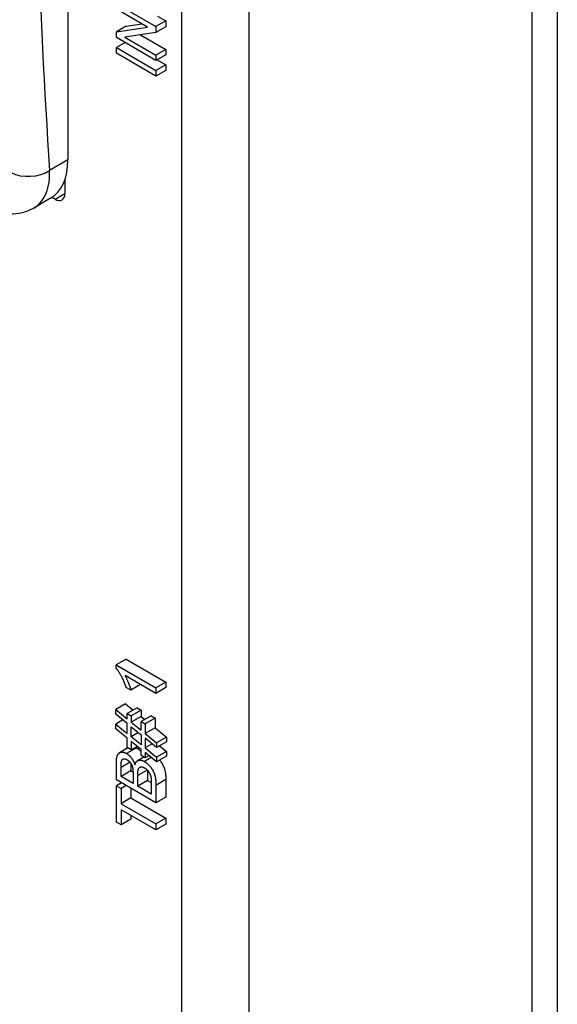
# Model space of a CAD drawing. Extents: x 0 to 5887, y 0 to 2623.
# Drawn here: x 408 to 418, y 172 to 190 of the extents above; entities that cross this region are included whole.
import ezdxf

# ---------------------------------------------------------------- set-up
doc = ezdxf.new("R2010")
doc.units = 0
doc.header["$LTSCALE"] = 25.4
doc.layers.get('0').update_dxf_attribs({"linetype": 'CONTINUOUS'})

msp = doc.modelspace()

# ---------------------------------------------------------------- linework, layer by layer
for p, q in [((417.0914, 226.3645), (417.0914, 118.1787)), ((417.5445, 225.932), (417.5445, 119.1343)), ((412.0356, 223.4455), (412.0356, 115.2597)), ((410.8335, 115.9537), (410.8335, 222.7515)), ((408.8006, 205.4519), (408.8006, 187.4482)), ((409.6671, 190.2348), (410.3742, 189.8265)), ((410.2227, 189.8169), (409.6671, 190.1377)), ((410.4038, 190.0136), (410.551, 189.9286)), ((409.8438, 189.8359), (409.6671, 189.7338)), ((409.6671, 189.7338), (410.2227, 189.8169)), ((409.8438, 189.8359), (410.1187, 189.877)), ((410.551, 189.9286), (410.3742, 189.8265)), ((410.3742, 189.8265), (410.3742, 189.7226)), ((410.551, 189.8247), (410.3742, 189.7226)), ((410.551, 189.9286), (410.551, 189.8247)), ((409.6671, 189.6299), (409.6671, 189.7338)), ((410.3742, 189.7226), (409.8185, 189.6395)), ((409.8185, 189.6395), (410.3742, 189.3187)), ((410.0993, 189.6815), (410.551, 189.4208)), ((410.3742, 189.2216), (409.6671, 189.6299)), ((409.8207, 189.5412), (409.6671, 189.4525)), ((409.6671, 189.4525), (410.3742, 189.0443)), ((409.6671, 189.3511), (409.6671, 189.4525)), ((410.3742, 188.9428), (409.6671, 189.3511)), ((410.551, 189.4208), (410.3742, 189.3187)), ((410.551, 189.3237), (410.3742, 189.2216)), ((410.3742, 189.3187), (410.3742, 189.2216)), ((410.551, 189.4208), (410.551, 189.3237)), ((410.551, 189.1463), (410.3742, 189.0443)), ((410.3973, 189.235), (410.551, 189.1463)), ((410.551, 189.1463), (410.551, 189.0449)), ((410.551, 189.0449), (410.3742, 188.9428)), ((410.3742, 189.0443), (410.3742, 188.9428)), ((408.8006, 187.4482), (408.4732, 187.2591)), ((408.7476, 187.0964), (408.7476, 186.846)), ((408.5708, 186.744), (408.7476, 186.846)), ((408.4899, 186.7615), (408.1904, 186.5886)), ((408.5708, 186.744), (408.5143, 186.7766)), ((409.8409, 178.537), (409.6641, 178.435)), ((409.6641, 178.435), (410.3739, 178.0252)), ((409.6641, 178.3702), (409.6641, 178.435)), ((409.8409, 178.537), (410.5507, 178.1272)), ((410.3739, 177.925), (409.8209, 178.2442)), ((410.099, 178.0837), (409.9255, 177.9835)), ((410.5507, 178.1272), (410.3739, 178.0252)), ((410.5507, 178.1272), (410.5507, 178.027)), ((409.9255, 177.9835), (409.8414, 178.032)), ((410.5507, 178.027), (410.3739, 177.925)), ((410.3739, 178.0252), (410.3739, 177.925)), ((409.8317, 177.7389), (409.6549, 177.6368)), ((409.8317, 177.7389), (409.9688, 177.6276)), ((409.6549, 177.6368), (409.8619, 177.4688)), ((409.6549, 177.5534), (409.6549, 177.6368)), ((409.8619, 177.3848), (409.6549, 177.5534)), ((410.0387, 177.6679), (409.8619, 177.5659)), ((409.8619, 177.5659), (409.9336, 177.5245)), ((409.8619, 177.4688), (409.8619, 177.5659)), ((410.1104, 177.6266), (409.9336, 177.5245)), ((409.9336, 177.5245), (409.9336, 177.41)), ((410.1104, 177.5121), (409.9336, 177.41)), ((410.0387, 177.6679), (410.1104, 177.6266)), ((410.2855, 177.5254), (410.1087, 177.4234)), ((410.1104, 177.6266), (410.1104, 177.5121)), ((410.1104, 177.5121), (410.1735, 177.4608)), ((410.2855, 177.5254), (410.3572, 177.4841)), ((409.781, 177.4507), (409.6549, 177.3779)), ((409.6549, 177.3779), (409.8619, 177.2099)), ((409.6549, 177.2946), (409.6549, 177.3779)), ((409.8619, 177.2099), (409.8619, 177.3848)), ((409.9336, 177.41), (410.1087, 177.2678)), ((410.1087, 177.4234), (410.1804, 177.382)), ((410.1087, 177.2678), (410.1087, 177.4234)), ((410.3572, 177.4841), (410.1804, 177.382)), ((410.1804, 177.382), (410.1804, 177.2096)), ((410.3572, 177.4841), (410.3572, 177.3117)), ((409.8619, 177.1265), (409.6549, 177.2946)), ((409.9336, 177.3266), (410.1087, 177.1844)), ((409.9336, 177.1517), (409.9336, 177.3266)), ((410.0595, 177.2244), (409.9336, 177.1517)), ((410.1087, 177.1844), (410.1087, 177.0089)), ((410.3572, 177.3117), (410.1804, 177.2096)), ((410.1804, 177.2096), (410.3858, 177.0425)), ((410.3572, 177.3117), (410.5625, 177.1446)), ((409.8619, 176.9572), (409.8619, 177.1265)), ((410.1087, 177.0089), (409.9336, 177.1517)), ((409.9336, 177.0677), (409.9336, 176.9159)), ((410.1087, 176.9255), (409.9336, 177.0677)), ((410.1804, 177.1262), (410.1804, 176.9507)), ((410.3858, 176.9591), (410.1804, 177.1262)), ((410.3066, 177.0236), (410.1804, 176.9507)), ((410.5625, 177.1446), (410.3858, 177.0425)), ((410.5625, 177.0612), (410.3858, 176.9591)), ((410.3858, 177.0425), (410.3858, 176.9591)), ((410.4364, 176.9883), (410.5625, 176.8857)), ((410.5625, 177.1446), (410.5625, 177.0612)), ((409.8734, 176.9506), (409.724, 176.8644)), ((410.0247, 176.9548), (409.8479, 176.8527)), ((409.9336, 176.9159), (409.8619, 176.9572)), ((410.0429, 176.979), (409.9336, 176.9159)), ((410.1087, 176.8147), (410.1087, 176.9255)), ((410.1804, 176.7734), (410.1087, 176.8147)), ((410.1804, 176.9507), (410.3858, 176.7836)), ((410.3858, 176.7002), (410.1804, 176.8673)), ((410.1804, 176.8673), (410.1804, 176.7734)), ((410.248, 176.8124), (410.1804, 176.7734)), ((410.5625, 176.8857), (410.3858, 176.7836)), ((410.5625, 176.8857), (410.5625, 176.8023)), ((409.6668, 176.3803), (409.6668, 176.6865)), ((409.9108, 176.6961), (409.7503, 176.6035)), ((409.9271, 176.6733), (409.9271, 176.5425)), ((410.1573, 176.7867), (410.0456, 176.7221)), ((410.2909, 176.7774), (410.1691, 176.7071)), ((410.5625, 176.8023), (410.3858, 176.7002)), ((410.3858, 176.7836), (410.3858, 176.7002)), ((409.7503, 176.4404), (409.7503, 176.6035)), ((409.9271, 176.5425), (409.7503, 176.4404)), ((409.9271, 176.5425), (409.9634, 176.5215)), ((409.9638, 176.4933), (409.9638, 176.3172)), ((410.2185, 176.5564), (410.0473, 176.4575)), ((410.0473, 176.269), (410.0473, 176.4575)), ((410.2241, 176.5503), (410.2241, 176.371)), ((410.3739, 175.9721), (409.6668, 176.3803)), ((409.759, 176.3271), (409.6668, 176.2739)), ((409.9638, 176.3172), (409.7503, 176.4404)), ((410.2241, 176.371), (410.0473, 176.269)), ((410.2241, 176.371), (410.2904, 176.3327)), ((410.2904, 176.3321), (410.2904, 176.1286)), ((410.5507, 176.3853), (410.3739, 176.2833)), ((410.3739, 176.2833), (410.3739, 175.9721)), ((410.5507, 176.3853), (410.5507, 176.0742)), ((409.6668, 176.2739), (409.7503, 176.2257)), ((409.6668, 175.6267), (409.6668, 176.2739)), ((409.8425, 176.2789), (409.7503, 176.2257)), ((409.7503, 176.2257), (409.7503, 175.9556)), ((409.9271, 176.2301), (409.9271, 176.0577)), ((410.2904, 176.1286), (410.0473, 176.269)), ((409.9271, 176.0577), (409.7503, 175.9556)), ((409.7503, 175.9556), (410.3739, 175.5956)), ((409.9271, 176.0577), (410.5507, 175.6977)), ((410.5507, 176.0742), (410.3739, 175.9721)), ((410.3739, 175.4873), (409.7503, 175.8473)), ((409.7503, 175.8473), (409.7503, 175.5785)), ((409.7503, 175.5785), (409.6668, 175.6267)), ((409.9271, 175.6805), (409.7503, 175.5785)), ((409.9271, 175.7453), (409.9271, 175.6805)), ((410.5507, 175.6977), (410.3739, 175.5956)), ((410.3739, 175.5956), (410.3739, 175.4873)), ((410.5507, 175.5894), (410.3739, 175.4873)), ((410.5507, 175.6977), (410.5507, 175.5894))]:
    msp.add_line(p, q)
for centre, major_axis, ratio, start_param, end_param in [((513.8059, 257.0749), (74.6853, 129.3586), 0.5773502, 2.2823176, 2.4300715), ((407.7399, 188.0606), (0.75, -1.299), 0.5773503, 0, 0.7853981), ((408.1196, 187.4633), (-0.4989, -0.0332), 0.6183896, 0.7966549, 2.316424), ((408.5708, 186.9481), (0.125, -0.2165), 0.5773503, 5.4977845, 7.0685835)]:
    msp.add_ellipse(centre, major_axis=major_axis, ratio=ratio, start_param=start_param, end_param=end_param)
for points, degree, knots in [([(408.1904, 186.5886), (408.3378, 186.6737), (408.4346, 186.8372), (408.4734, 187.116), (408.4764, 187.1859), (408.4732, 187.2591)], 3, [-0.15729335, -0.15729335, -0.15729335, -0.15729335, -0.03689748, -0.03689748, 0, 0, 0, 0]), ([(408.1904, 186.5886), (408.1245, 186.5505), (408.0539, 186.5223), (407.9115, 186.4856), (407.8399, 186.4769), (407.7004, 186.475), (407.6325, 186.4816), (407.5015, 186.5063), (407.4382, 186.5244), (407.316, 186.5691), (407.257, 186.5959), (407.1998, 186.6263)], 3, [0.15729335, 0.15729335, 0.15729335, 0.15729335, 0.18871466, 0.18871466, 0.22013598, 0.22013598, 0.25155729, 0.25155729, 0.2829786, 0.2829786, 0.31439992, 0.31439992, 0.31439992, 0.31439992]), ([(410.4388, 176.7308), (410.4808, 176.6824), (410.527, 176.5851), (410.5507, 176.4637), (410.5507, 176.3853)], 2, [1.0084801, 1.0084801, 1.0084801, 2, 3, 4, 4, 4])]:
    msp.add_open_spline(points, degree=degree, knots=knots)
for points in [[(409.8414, 178.032), (409.8075, 178.1356), (409.7099, 178.3177), (409.6641, 178.3702)], [(409.8209, 178.2442), (409.8506, 178.191), (409.9104, 178.0389), (409.9255, 177.9835)], [(409.6668, 176.6865), (409.6668, 176.7799), (409.7099, 176.8683), (409.7988, 176.881), (409.8479, 176.8527)], [(409.8479, 176.8527), (409.8932, 176.8266), (409.9729, 176.7239), (409.9977, 176.6517)], [(410.0124, 176.9614), (410.0185, 176.9583), (410.0247, 176.9548)], [(410.0247, 176.9548), (410.0693, 176.929), (410.1087, 176.8787)], [(409.7503, 176.6035), (409.7503, 176.6912), (409.7703, 176.7519), (409.8236, 176.7603), (409.8587, 176.7401)], [(409.8587, 176.7401), (409.8959, 176.7186), (409.9449, 176.6486), (409.9557, 176.6013)], [(409.9977, 176.6517), (410.0166, 176.7155), (410.1071, 176.7429), (410.1691, 176.7071)], [(410.1691, 176.7071), (410.2187, 176.6784), (410.3038, 176.5807), (410.3502, 176.483), (410.3739, 176.3617), (410.3739, 176.2833)], [(409.9557, 176.6013), (409.9638, 176.5655), (409.9638, 176.4933)], [(410.0473, 176.4575), (410.0473, 176.5353), (410.071, 176.6044), (410.1292, 176.6187), (410.1686, 176.596)], [(410.1686, 176.596), (410.2025, 176.5764), (410.2543, 176.5142), (410.2812, 176.4482), (410.2871, 176.4074)], [(410.2871, 176.4074), (410.2904, 176.3844), (410.2904, 176.3321)]]:
    msp.add_open_spline(points, degree=2)

doc.saveas('drawing.dxf')
